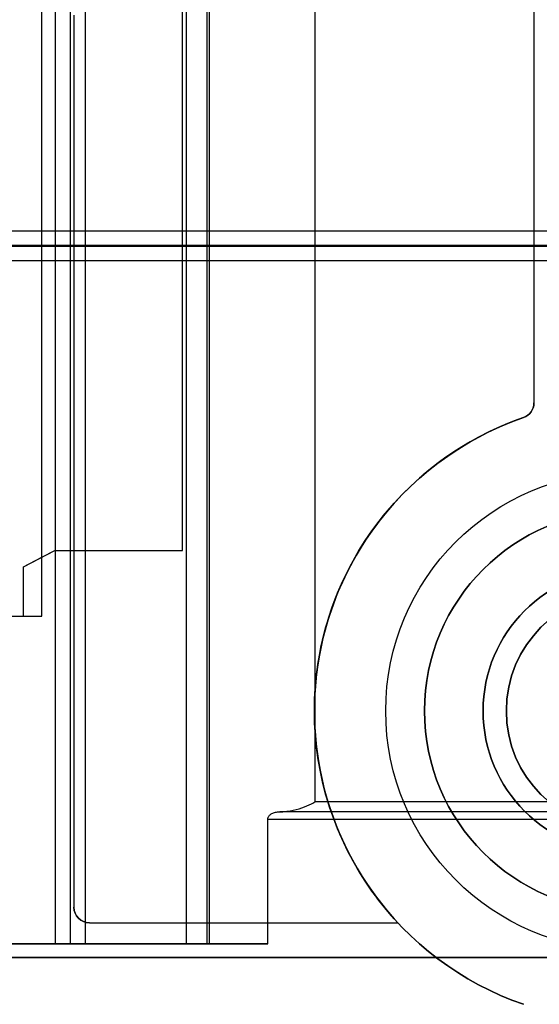
# Model space of a CAD drawing. Units: inches. Extents: x 10.73 to 14.27, y 13.65 to 19.55.
# Drawn here: x 11.6 to 11.87, y 17.63 to 18.13 of the extents above; entities that cross this region are included whole.
import ezdxf

# ---------------------------------------------------------------- set-up
doc = ezdxf.new("R2010")
doc.units = ezdxf.units.IN
doc.header["$MEASUREMENT"] = 0

# ---------------------------------------------------------------- blocks, each defined once
blk = doc.blocks.new('A$C7A1F3E2A')
at = {"color": 250}
for p, q in [((-0.8794350035633868, 1.062992125984251, 4.86299212598425), (-0.8794350065870091, 1.771653543307085, 4.86299212598425)), ((-0.8794350035633868, 1.062992125984251, 4.86299212598425), (-0.8794350065870091, 1.771653543307085, 4.86299212598425)), ((-0.871811023566142, 1.062992125984251, 4.857086613957479), (-0.8718110236220475, 1.771653543307085, 4.857086614173227)), ((-0.871811023566142, 1.062992125984251, 4.857086613957479), (-0.8718110236220475, 1.771653543307085, 4.857086614173227)), ((-0.8641870375307085, 1.062992125984251, 4.851181102362203), (-0.8641870406570858, 1.771653543307085, 4.851181102362203)), ((-0.8641870375307085, 1.062992125984251, 4.851181102362203), (-0.8641870406570858, 1.771653543307085, 4.851181102362203)), ((-0.8129921259842517, 1.062992125984251, 4.851181102362203), (-0.8129921259842517, 1.771653543307085, 4.851181102362203)), ((-0.8129921259842517, 1.062992125984251, 4.851181102362203), (-0.8129921259842517, 1.771653543307085, 4.851181102362203)), ((-0.747618086769684, 1.135135205842125, 4.928600641848031), (-0.747618086769684, 1.771653543307085, 4.928600641848031)), ((-0.747618086769684, 1.135135205842125, 4.928600641848031), (-0.747618086769684, 1.771653543307085, 4.928600641848031)), ((-0.8025196850393712, 1.062992125984251, 4.843425196850392), (-0.8025196850393712, 1.76512935512992, 4.843425196850392)), ((-0.8025196850393712, 1.062992125984251, 4.843425196850392), (-0.8025196850393712, 1.76512935512992, 4.843425196850392)), ((-0.8011811023622037, 1.062992125984251, 4.843425196850392), (-0.8011811023622037, 1.7663121051437, 4.843425196850392)), ((-0.8011811023622037, 1.062992125984251, 4.843425196850392), (-0.8011811023622037, 1.7663121051437, 4.843425196850392)), ((-0.8149606299212592, 1.262598425196848, 4.352362204724408), (-0.8149606299212592, 1.582007874015747, 4.352362204724408)), ((-0.8864173228346459, 1.229133858267715, 4.076771653543306), (-0.8864173228346459, 1.576888915005906, 4.076771653543306)), ((-0.8864173228346459, 1.259097342519684, 4.352362204724408), (-0.8864173228346459, 1.576888915005906, 4.352362204724408)), ((-0.2685039370078748, 1.416720174062991, 1.855246538278523), (-1.284251968503937, 1.416720174062991, 1.855246538278523)), ((-0.2685039370078748, 1.409448818897637, 1.850393700787401), (-1.284251968503937, 1.409448818897637, 1.850393700787401)), ((-0.8864173228346459, 1.259097342519684, 4.352362204724408), (-0.8798425196850381, 1.262598425196848, 4.352362204724408)), ((-0.8798425196850381, 1.262598425196848, 4.352362204724408), (-0.8149606299212592, 1.262598425196848, 4.352362204724408)), ((-1.194685039370078, 1.229133858267715, 4.076771653543306), (-0.8864173228346459, 1.229133858267715, 4.076771653543306)), ((-0.7717001561783478, 1.062992125984251, 4.914868104262991), (-0.7717001561783478, 1.125984251968503, 4.914868104262991)), ((-0.7717001561783478, 1.062992125984251, 4.914868104262991), (-0.7717001561783478, 1.125984251968503, 4.914868104262991)), ((-0.8794350035633868, 1.062992125984251, 4.86299212598425), (-1.207179155922833, 1.062992125984251, 4.86299212598425)), ((-0.8129921259842517, 1.062992125984251, 4.851181102362203), (-0.8641870375307085, 1.062992125984251, 4.851181102362203)), ((-0.8011811023622037, 1.062992125984251, 4.843425196850392), (-0.8025196850393712, 1.062992125984251, 4.843425196850392))]:
    blk.add_line(p, q, dxfattribs=at)
at = {"color": 254, "true_color": 0xd4d9db, "extrusion": (-1, 0, 0)}
for p, q in [((-0.6366141732283453, 1.589960629921259, 0.4921259842519686), (-0.6366141732283453, 1.337412483008661, 0.4921259842519686)), ((-0.6366141732283453, 1.542125984251967, 0.8858267716535433), (-0.6366141732283453, 1.337412483008661, 0.8858267716535433)), ((-0.6366141732283453, 1.337412483008661, 0.4921259842519686), (-0.6366141732283453, 1.337412483008661, 0.8858267716535433))]:
    blk.add_line(p, q, dxfattribs=at)
at = {"color": 254, "true_color": 0xd4d9db, "extrusion": (0, 1e-16, -1)}
for p, q in [((-0.6366141732283453, 1.589960629921259, 0.4921259842519686), (-0.6366141732283453, 1.337412483008661, 0.4921259842519686)), ((-0.6366141732283453, 1.542125984251967, 0.8858267716535433), (-0.6366141732283453, 1.337412483008661, 0.8858267716535433)), ((-0.8700787401574814, 1.534251968503935, 0.8858267716535433), (-0.8700787401574814, 1.081496062992126, 0.8858267716535431)), ((-0.8700787401574814, 1.534251968503935, 0.688976377952756), (-0.8700787401574814, 1.081496062992126, 0.6889763779527558)), ((-0.8622047244094481, 1.073622047244093, 0.8858267716535431), (-0.7056512744822819, 1.073622047244093, 0.8858267716535431)), ((-0.8622047244094481, 1.073622047244093, 0.6889763779527558), (-0.7056512744822819, 1.073622047244093, 0.6889763779527558))]:
    blk.add_line(p, q, dxfattribs=at)
at = {"color": 250, "extrusion": (-1, 0, 0)}
for p, q in [((-0.8149606299212592, 1.262598425196848, 4.352362204724408), (-0.8149606299212592, 1.582007874015747, 4.352362204724408)), ((-0.8149606299212592, 1.262598425196848, 4.67795275590551), (-0.8149606299212592, 1.582007874015747, 4.67795275590551)), ((-0.8864173228346459, 1.259097342519684, 4.352362204724408), (-0.8864173228346459, 1.576888915005906, 4.352362204724408)), ((-0.8864173228346459, 1.229133858267715, 4.076771653543306), (-0.8864173228346459, 1.576888915005906, 4.076771653543306)), ((-0.8149606299212592, 1.262598425196848, 4.352362204724408), (-0.8149606299212592, 1.262598425196848, 4.67795275590551)), ((-0.895590551181101, 1.229133858267715, 4.352362204724408), (-0.895590551181101, 1.254212598425196, 4.352362204724408)), ((-0.895590551181101, 1.229133858267715, 4.67795275590551), (-0.895590551181101, 1.254212598425196, 4.67795275590551)), ((-0.895590551181101, 1.254212598425196, 4.352362204724408), (-0.895590551181101, 1.254212598425196, 4.67795275590551)), ((-0.8864173228346459, 1.229133858267715, 4.352362204724408), (-0.8864173228346459, 1.259097342519684, 4.352362204724408)), ((-0.895590551181101, 1.229133858267715, 4.352362204724408), (-0.895590551181101, 1.229133858267715, 4.67795275590551)), ((-0.8864173228346459, 1.229133858267715, 4.352362204724408), (-0.8864173228346459, 1.229133858267715, 4.076771653543306))]:
    blk.add_line(p, q, dxfattribs=at)
at = {"color": 250, "extrusion": (0, 1e-16, -1)}
for p, q in [((-0.8149606299212592, 1.262598425196848, 4.67795275590551), (-0.8149606299212592, 1.582007874015747, 4.67795275590551)), ((-0.2685039370078748, 1.409448818897637, 1.850393700787401), (-1.284251968503937, 1.409448818897637, 1.850393700787401)), ((-0.895590551181101, 1.254212598425196, 4.67795275590551), (-0.8798425196850381, 1.262598425196848, 4.67795275590551)), ((-0.8798425196850381, 1.262598425196848, 4.67795275590551), (-0.8149606299212592, 1.262598425196848, 4.67795275590551)), ((-0.895590551181101, 1.254212598425196, 4.352362204724408), (-0.8864173228346459, 1.259097342519684, 4.352362204724408)), ((-0.895590551181101, 1.229133858267715, 4.352362204724408), (-0.895590551181101, 1.254212598425196, 4.352362204724408)), ((-0.895590551181101, 1.229133858267715, 4.67795275590551), (-0.895590551181101, 1.254212598425196, 4.67795275590551)), ((-0.8864173228346459, 1.229133858267715, 4.352362204724408), (-0.8864173228346459, 1.259097342519684, 4.352362204724408)), ((-1.191023622047243, 1.229133858267715, 4.67795275590551), (-0.895590551181101, 1.229133858267715, 4.67795275590551)), ((-0.895590551181101, 1.229133858267715, 4.352362204724408), (-0.8864173228346459, 1.229133858267715, 4.352362204724408))]:
    blk.add_line(p, q, dxfattribs=at)
at = {"color": 254, "true_color": 0xd4d9db, "extrusion": (1, 0, 0)}
for p, q in [((-0.8700787401574814, 1.534251968503935, 0.688976377952756), (-0.8700787401574814, 1.081496062992126, 0.6889763779527558)), ((-0.8700787401574814, 1.534251968503935, 0.8858267716535433), (-0.8700787401574814, 1.081496062992126, 0.8858267716535431)), ((-0.8700787401574814, 1.081496062992126, 0.6889763779527558), (-0.8700787401574814, 1.081496062992126, 0.8858267716535431))]:
    blk.add_line(p, q, dxfattribs=at)
at = {"color": 254, "true_color": 0xd4d9db}
for p, q in [((-0.2685039370078748, 1.424618280688187, 1.85530518534685), (-1.284251968503937, 1.424618280688187, 1.85530518534685)), ((-0.2685039370078748, 1.417322834645668, 1.850393700787401), (-1.284251968503937, 1.417322834645668, 1.850393700787401)), ((-0.2685039370078748, 1.417322834645668, 1.850393700787401), (-1.284251968503937, 1.417322834645668, 1.850393700787401)), ((-0.6366141732283453, 1.337412483008661, 0.4921259842519686), (-0.6366141732283453, 1.337412483008661, 0.8858267716535433)), ((-0.6419197555448833, 1.329969145470471, 0.4921259842519686), (-0.6419197600299213, 1.329969143922834, 0.8858267716535433)), ((-0.6419197555448833, 1.329969145470471, 0.4921259842519686), (-0.6419197600299213, 1.329969143922834, 0.8858267716535433)), ((-0.8700787401574814, 1.081496062992126, 0.6889763779527558), (-0.8700787401574814, 1.081496062992126, 0.8858267716535431)), ((-0.8622047244094481, 1.073622047244093, 0.6889763779527558), (-0.8622047244094481, 1.073622047244093, 0.8858267716535431)), ((-0.7056512744822819, 1.073622047244093, 0.6889763779527558), (-0.7056512744822819, 1.073622047244093, 0.8858267716535431))]:
    blk.add_line(p, q, dxfattribs=at)
at = {"color": 254, "true_color": 0xd4d9db, "extrusion": (0, -0.926521647373165, 0.3762414609647857)}
blk.add_line((-0.2685039370078748, 1.424618280688187, 1.85530518534685), (-1.284251968503937, 1.424618280688187, 1.85530518534685), dxfattribs=at)
at = {"color": 250, "extrusion": (0, 0.9234621059936369, -0.3836896386323153)}
blk.add_line((-0.2685039370078748, 1.416720174062991, 1.855246538278523), (-1.284251968503937, 1.416720174062991, 1.855246538278523), dxfattribs=at)
at = {"color": 250, "extrusion": (-0.4700154773343999, 0.8826581733978995, 1e-16)}
for p, q in [((-0.895590551181101, 1.254212598425196, 4.67795275590551), (-0.8798425196850381, 1.262598425196848, 4.67795275590551)), ((-0.8864173228346459, 1.259097342519684, 4.352362204724408), (-0.8798425196850381, 1.262598425196848, 4.352362204724408)), ((-0.8798425196850381, 1.262598425196848, 4.352362204724408), (-0.8798425196850381, 1.262598425196848, 4.67795275590551)), ((-0.895590551181101, 1.254212598425196, 4.352362204724408), (-0.8864173228346459, 1.259097342519684, 4.352362204724408)), ((-0.895590551181101, 1.254212598425196, 4.352362204724408), (-0.895590551181101, 1.254212598425196, 4.67795275590551))]:
    blk.add_line(p, q, dxfattribs=at)
at = {"color": 250, "extrusion": (0, 1, 1e-16)}
for p, q in [((-0.8798425196850381, 1.262598425196848, 4.352362204724408), (-0.8149606299212592, 1.262598425196848, 4.352362204724408)), ((-0.8798425196850381, 1.262598425196848, 4.352362204724408), (-0.8798425196850381, 1.262598425196848, 4.67795275590551)), ((-0.8798425196850381, 1.262598425196848, 4.67795275590551), (-0.8149606299212592, 1.262598425196848, 4.67795275590551)), ((-0.8149606299212592, 1.262598425196848, 4.352362204724408), (-0.8149606299212592, 1.262598425196848, 4.67795275590551)), ((-1.194685039370078, 1.229133858267715, 4.076771653543306), (-0.8864173228346459, 1.229133858267715, 4.076771653543306)), ((-1.191023622047243, 1.229133858267715, 4.67795275590551), (-0.895590551181101, 1.229133858267715, 4.67795275590551)), ((-0.895590551181101, 1.229133858267715, 4.352362204724408), (-0.895590551181101, 1.229133858267715, 4.67795275590551)), ((-0.895590551181101, 1.229133858267715, 4.352362204724408), (-0.8864173228346459, 1.229133858267715, 4.352362204724408)), ((-0.8864173228346459, 1.229133858267715, 4.352362204724408), (-0.8864173228346459, 1.229133858267715, 4.076771653543306)), ((-0.8794350035633868, 1.062992125984251, 4.86299212598425), (-1.207179155922833, 1.062992125984251, 4.86299212598425)), ((-0.8129921259842517, 1.062992125984251, 4.851181102362203), (-0.8641870375307085, 1.062992125984251, 4.851181102362203)), ((-0.8011811023622037, 1.062992125984251, 4.843425196850392), (-0.8025196850393712, 1.062992125984251, 4.843425196850392))]:
    blk.add_line(p, q, dxfattribs=at)
at = {"color": 254, "true_color": 0xd4d9db, "extrusion": (0, 1, 1e-16)}
for p, q in [((-0.8622047244094481, 1.073622047244093, 0.6889763779527558), (-0.7056512744822819, 1.073622047244093, 0.6889763779527558)), ((-0.8622047244094481, 1.073622047244093, 0.6889763779527558), (-0.8622047244094481, 1.073622047244093, 0.8858267716535431)), ((-0.8622047244094481, 1.073622047244093, 0.8858267716535431), (-0.7056512744822819, 1.073622047244093, 0.8858267716535431)), ((-0.7056512744822819, 1.073622047244093, 0.6889763779527558), (-0.7056512744822819, 1.073622047244093, 0.8858267716535431))]:
    blk.add_line(p, q, dxfattribs=at)
at = {"color": 254, "true_color": 0xd4d9db, "extrusion": (0, 1e-16, -1)}
for centre, radius, start, end in [((0.6444881889763785, 1.337412483008661, -0.8858267716535431), 0.0078740157480394, 180, 250.9622847670318), ((0.6444881889763785, 1.337412483008661, -0.4921259842519685), 0.0078740157480394, 179.9999999999308, 250.9622502429358), ((0.6444881889763785, 1.337412483008661, -0.4921259842519685), 0.0078740157480394, 179.9999999999308, 250.9622502429358), ((0.590551181102363, 1.181102362204724, -0.8858267716535431), 0.1574803149606299, 316.960687898034, 70.96228476776007), ((0.590551181102363, 1.181102362204724, -0.4921259842519685), 0.1574803149606299, 289.0377164397703, 70.96228649396143), ((0.590551181102363, 1.181102362204724, -0.4921259842519685), 0.1212598425197244, 270, 90), ((0.590551181102363, 1.181102362204724, -0.4921259842519685), 0.1212598425197244, 270, 90), ((0.590551181102363, 1.181102362204724, -0.8661417322834644), 0.1015748031496063, 270, 90), ((0.590551181102363, 1.181102362204724, -0.8661417322834644), 0.0718503937007874, 270, 90), ((0.590551181102363, 1.181102362204724, -1.850393700787401), 0.0600393700787402, 270, 90), ((0.8622047244094481, 1.081496062992126, -0.885826771653543), 0.0078740157480748, 270.0000000003033, 3.032977e-10), ((0.8622047244094481, 1.081496062992126, -0.6889763779527557), 0.0078740157480748, 270, 0)]:
    blk.add_arc(centre, radius, start, end, dxfattribs=at)
at = {"color": 254, "true_color": 0xd4d9db}
for centre, radius, start, end in [((-0.6444881889763785, 1.337412483008661, 0.8858267716535433), 0.0078740157480394, 289.0377152329682, 0), ((-0.590551181102363, 1.181102362204724, 0.4921259842519686), 0.1574803149606299, 109.0377135060386, 250.9622835602298), ((-0.590551181102363, 1.181102362204724, 0.8858267716535433), 0.1574803149606299, 109.0377152322399, 223.0393121019659), ((-0.590551181102363, 1.181102362204724, 0.5118110236220473), 0.1015748031496063, 90, 270), ((-0.590551181102363, 1.181102362204724, 0.8661417322834646), 0.1015748031496063, 90, 270), ((-0.590551181102363, 1.181102362204724, 0.5118110236220473), 0.1015748031496063, 90, 270), ((-0.590551181102363, 1.181102362204724, 0.8661417322834646), 0.0718503937007874, 90, 270), ((-0.590551181102363, 1.181102362204724, 0.8779527559055118), 0.0600393700787402, 90, 270), ((-0.590551181102363, 1.181102362204724, 0.8779527559055118), 0.0600393700787402, 90, 270), ((-0.590551181102363, 1.181102362204724, 1.850393700787401), 0.0600393700787402, 90, 270), ((-0.8622047244094481, 1.081496062992126, 0.6889763779527558), 0.0078740157480748, 180, 270), ((-0.8622047244094481, 1.081496062992126, 0.8858267716535431), 0.0078740157480748, 179.9999999996967, 269.9999999996967)]:
    blk.add_arc(centre, radius, start, end, dxfattribs=at)
at = {"color": 250, "extrusion": (0, -1, -1e-16)}
for centre, radius, start, end in [((0, -2.9251968503937, -1.12992125984252), 7.881889763779526, 84.42577883900691, 95.5742211609931), ((0, -2.9251968503937, -1.12992125984252), 7.881889763779526, 84.42577883900691, 95.5742211609931), ((0, -2.9251968503937, -1.125984251968503), 7.877952755905511, 84.37846582528331, 95.62153417471669), ((0, -2.9251968503937, -1.125984251968503), 7.877952755905511, 84.37846582528331, 95.62153417471669), ((-0.8794350065870091, 4.855118110236219, -1.062992125984252), 0.0078740157479764, 14.47751056420452, 89.99997799842006), ((-0.8102596318200774, 4.843922483626377, -1.062992125984252), 0.0077559055118071, 356.3238345596626, 110.6287578506678), ((-0.7196597732618102, 4.851589501870865, -1.062992125984252), 0.0819291338583465, 129.433911577886, 185.719063255631), ((0, -2.9251968503937, -1.055905511811022), 7.877952755905512, 81.70000000000138, 98.29999999999863)]:
    blk.add_arc(centre, radius, start, end, dxfattribs=at)
at = {"color": 250, "extrusion": (0, 1, 1e-16)}
for centre, radius, start, end in [((0, -2.9251968503937, 1.062992125984251), 7.877952755905512, 81.70000000000138, 84.37846582528331), ((0, -2.9251968503937, 1.062992125984251), 7.877952755905512, 81.70000000000138, 84.37846582528331), ((0.8794350065870091, 4.855118110236219, 1.062992125984252), 0.0078740157479764, 90.00002200157994, 165.5224894357955), ((0.8641870406570858, 4.859055118110235, 1.062992125984252), 0.0078740157479685, 269.999977250711, 345.5224861922914), ((0.8641870406570858, 4.859055118110235, 1.062992125984252), 0.0078740157479685, 269.999977250711, 345.5224861922914), ((0.8102596318200774, 4.843922483626377, 1.062992125984252), 0.0077559055118071, 69.3712421493322, 183.6761654403373), ((0.7196597732618102, 4.851589501870865, 1.062992125984252), 0.0819291338583465, 354.2809367443689, 50.56608842211379), ((0, -2.909842519685038, 1.055905511811022), 7.874015748031497, 81.68387154771274, 98.31612845228724), ((0, -2.909842519685038, 1.055905511811022), 7.874015748031497, 81.68387154771274, 98.31612845228724), ((0, -2.9251968503937, 1.055905511811022), 7.877952755905512, 81.70000000000138, 98.29999999999863)]:
    blk.add_arc(centre, radius, start, end, dxfattribs=at)
at = {"color": 250}
for points, knots in [([(-0.7656082417784164, 1.129921259842546, 4.91942106691073), (-0.764953856888404, 1.129921222282865, 4.919864098210589), (-0.7642753908757421, 1.129948403951981, 4.920310101092358), (-0.7593169326870317, 1.130333462201491, 4.923458238580903), (-0.7549895765891784, 1.131573713270345, 4.925592066716201), (-0.7501537325140398, 1.133582997921026, 4.927652741619953), (-0.7487217377803859, 1.134326973141579, 4.928199065103326), (-0.7476562596403369, 1.13510695371491, 4.928586775436766), (-0.7476371796327755, 1.13512102268907, 4.928593708949283), (-0.7476180867697125, 1.135135205842196, 4.928600641847967)], [-0.0409111017089211, -0.0409111017089211, -0.0409111017089211, -0.0409111017089211, -0.0377105035825281, -0.0377105035825281, -0.0182987202280754, -0.0182987202280754, -0.0084865575849735, -0.0084865575849735, -0.0083078547918413, -0.0083078547918413, -0.0083078547918413, -0.0083078547918413]), ([(-0.7656082417784164, 1.129921259842546, 4.91942106691073), (-0.764953856888404, 1.129921222282865, 4.919864098210589), (-0.7642753908757421, 1.129948403951981, 4.920310101092358), (-0.7593169326870317, 1.130333462201491, 4.923458238580903), (-0.7549895765891784, 1.131573713270345, 4.925592066716201), (-0.7501537325140398, 1.133582997921026, 4.927652741619953), (-0.7487217377803859, 1.134326973141579, 4.928199065103326), (-0.7476562596403369, 1.13510695371491, 4.928586775436766), (-0.7476371796327755, 1.13512102268907, 4.928593708949283), (-0.7476180867697125, 1.135135205842196, 4.928600641847967)], [-0.0409111017089211, -0.0409111017089211, -0.0409111017089211, -0.0409111017089211, -0.0377105035825281, -0.0377105035825281, -0.0182987202280754, -0.0182987202280754, -0.0084865575849735, -0.0084865575849735, -0.0083078547918413, -0.0083078547918413, -0.0083078547918413, -0.0083078547918413]), ([(-0.7476180867696735, 1.135135205842125, 4.92860064184792), (-0.6855058477204601, 1.135167328257875, 4.934524807191216), (-0.6233228235866441, 1.13519610123307, 4.939710695561517), (-0.5610873555002343, 1.135221114771587, 4.944156778745393), (-0.4988518874138208, 1.135246128310104, 4.948602861929269), (-0.4365639774662711, 1.135267382411942, 4.952309164405635), (-0.3742388999819184, 1.135284537583924, 4.955274723305576), (-0.3119138224975657, 1.135301692755906, 4.958240282205518), (-0.2495515756681073, 1.13531474899803, 4.960465059534392), (-0.1871722504301516, 1.135323479548951, 4.961948289839619), (-0.124792925192196, 1.135332210099868, 4.963431520144848), (-0.0623965217896512, 1.13533661495958, 4.964173227725607), (-7.83467371e-08, 1.13533661496122, 4.964173228346455), (0.062396365096177, 1.135336614962861, 4.964173228967302), (0.1247928481265426, 1.13533221010643, 4.963431521724761), (0.1871722185817646, 1.135323479553346, 4.961948290596898), (0.2495515890369866, 1.135314749000263, 4.960465059469034), (0.3119138467124216, 1.135301692750525, 4.958240281210047), (0.3742389197150615, 1.135284537578346, 4.95527472236663), (0.4365639927176979, 1.135267382406167, 4.952309163523215), (0.498851882847422, 1.135246128311548, 4.948602862167659), (0.5610873444721776, 1.135221114775852, 4.944156779533234), (0.6233228060969296, 1.135196101240156, 4.939710696898811), (0.6855058371055236, 1.135167328263385, 4.934524808203652), (0.7476180867696735, 1.135135205842125, 4.92860064184792)], [0, 0, 0, 0, 0.125, 0.125, 0.125, 0.25, 0.25, 0.25, 0.375, 0.375, 0.375, 0.5, 0.5, 0.5, 0.625, 0.625, 0.625, 0.75, 0.75, 0.75, 0.875, 0.875, 0.875, 1, 1, 1, 1]), ([(-0.7476180867696735, 1.135135205842125, 4.92860064184792), (-0.6855058477204601, 1.135167328257875, 4.934524807191216), (-0.6233228235866441, 1.13519610123307, 4.939710695561517), (-0.5610873555002343, 1.135221114771587, 4.944156778745393), (-0.4988518874138208, 1.135246128310104, 4.948602861929269), (-0.4365639774662711, 1.135267382411942, 4.952309164405635), (-0.3742388999819184, 1.135284537583924, 4.955274723305576), (-0.3119138224975657, 1.135301692755906, 4.958240282205518), (-0.2495515756681073, 1.13531474899803, 4.960465059534392), (-0.1871722504301516, 1.135323479548951, 4.961948289839619), (-0.124792925192196, 1.135332210099868, 4.963431520144848), (-0.0623965217896512, 1.13533661495958, 4.964173227725607), (-7.83467371e-08, 1.13533661496122, 4.964173228346455), (0.062396365096177, 1.135336614962861, 4.964173228967302), (0.1247928481265426, 1.13533221010643, 4.963431521724761), (0.1871722185817646, 1.135323479553346, 4.961948290596898), (0.2495515890369866, 1.135314749000263, 4.960465059469034), (0.3119138467124216, 1.135301692750525, 4.958240281210047), (0.3742389197150615, 1.135284537578346, 4.95527472236663), (0.4365639927176979, 1.135267382406167, 4.952309163523215), (0.498851882847422, 1.135246128311548, 4.948602862167659), (0.5610873444721776, 1.135221114775852, 4.944156779533234), (0.6233228060969296, 1.135196101240156, 4.939710696898811), (0.6855058371055236, 1.135167328263385, 4.934524808203652), (0.7476180867696735, 1.135135205842125, 4.92860064184792)], [0, 0, 0, 0, 0.125, 0.125, 0.125, 0.25, 0.25, 0.25, 0.375, 0.375, 0.375, 0.5, 0.5, 0.5, 0.625, 0.625, 0.625, 0.75, 0.75, 0.75, 0.875, 0.875, 0.875, 1, 1, 1, 1]), ([(-0.7678053535101057, 1.129693256431943, 4.917879667636948), (-0.7674702880186218, 1.129767838268268, 4.918122979515503), (-0.7671144498938851, 1.129825380141449, 4.918377453397221), (-0.7667472932752979, 1.129863615167352, 4.918635370004047), (-0.7663801366567107, 1.129901850193254, 4.918893286610874), (-0.7660016544043309, 1.129921259842534, 4.919154572872835), (-0.7656082417783452, 1.129921259842539, 4.919421066910631)], [0.8, 0.8, 0.8, 0.8, 0.9, 0.9, 0.9, 1, 1, 1, 1]), ([(-0.7678053535101057, 1.129693256431943, 4.917879667636948), (-0.7674702880186218, 1.129767838268268, 4.918122979515503), (-0.7671144498938851, 1.129825380141449, 4.918377453397221), (-0.7667472932752979, 1.129863615167352, 4.918635370004047), (-0.7663801366567107, 1.129901850193254, 4.918893286610874), (-0.7660016544043309, 1.129921259842534, 4.919154572872835), (-0.7656082417783452, 1.129921259842539, 4.919421066910631)], [0.8, 0.8, 0.8, 0.8, 0.9, 0.9, 0.9, 1, 1, 1, 1])]:
    blk.add_open_spline(points, degree=3, knots=knots, dxfattribs=at)
for points in [[(-0.7695450744206624, 1.129071184600171, 4.916580575896963), (-0.769301300209694, 1.129199758962508, 4.916767707255969), (-0.7690351491876655, 1.129317627673506, 4.916969848193464), (-0.7687449270471128, 1.129422397096927, 4.917186991553144)], [(-0.7695450744206624, 1.129071184600171, 4.916580575896963), (-0.769301300209694, 1.129199758962508, 4.916767707255969), (-0.7690351491876655, 1.129317627673506, 4.916969848193464), (-0.7687449270471128, 1.129422397096927, 4.917186991553144)], [(-0.7687449270471128, 1.129422397096927, 4.917186991553144), (-0.76845470490656, 1.129527166520347, 4.917404134912824), (-0.7681404190015897, 1.129618674595617, 4.917636355758393), (-0.7678053535101057, 1.129693256431943, 4.917879667636948)], [(-0.7687449270471128, 1.129422397096927, 4.917186991553144), (-0.76845470490656, 1.129527166520347, 4.917404134912824), (-0.7681404190015897, 1.129618674595617, 4.917636355758393), (-0.7678053535101057, 1.129693256431943, 4.917879667636948)], [(-0.7717001561783299, 1.125984251968503, 4.914868104262815), (-0.7717001561783299, 1.126170871453945, 4.914868104262815), (-0.7716819724215292, 1.126357607469483, 4.914883114597809), (-0.7716443238120725, 1.126545329880215, 4.914913979593502)], [(-0.7717001561783299, 1.125984251968503, 4.914868104262815), (-0.7717001561783299, 1.126170871453945, 4.914868104262815), (-0.7716819724215292, 1.126357607469483, 4.914883114597809), (-0.7716443238120725, 1.126545329880215, 4.914913979593502)], [(-0.7716443238120725, 1.126545329880215, 4.914913979593502), (-0.7716066752026159, 1.126733052290949, 4.914944844589195), (-0.77154957636008, 1.126921740747212, 4.914991712782576), (-0.7714715270614115, 1.127108865736431, 4.915055438742338)], [(-0.7716443238120725, 1.126545329880215, 4.914913979593502), (-0.7716066752026159, 1.126733052290949, 4.914944844589195), (-0.77154957636008, 1.126921740747212, 4.914991712782576), (-0.7714715270614115, 1.127108865736431, 4.915055438742338)], [(-0.7714715270614115, 1.127108865736431, 4.915055438742338), (-0.7713934777627465, 1.127295990725651, 4.9151191647021), (-0.7712944827412969, 1.127481537163147, 4.915199796538569), (-0.7711741345551851, 1.127662021473884, 4.915297064650325)], [(-0.7714715270614115, 1.127108865736431, 4.915055438742338), (-0.7713934777627465, 1.127295990725651, 4.9151191647021), (-0.7712944827412969, 1.127481537163147, 4.915199796538569), (-0.7711741345551851, 1.127662021473884, 4.915297064650325)], [(-0.7711741345551851, 1.127662021473884, 4.915297064650325), (-0.7710537863690697, 1.127842505784622, 4.915394332762081), (-0.7709120919004527, 1.128017909287326, 4.91550830707726), (-0.7707514609131288, 1.128184002584749, 4.915636534805291)], [(-0.7711741345551851, 1.127662021473884, 4.915297064650325), (-0.7710537863690697, 1.127842505784622, 4.915394332762081), (-0.7709120919004527, 1.128017909287326, 4.91550830707726), (-0.7707514609131288, 1.128184002584749, 4.915636534805291)], [(-0.7707514609131288, 1.128184002584749, 4.915636534805291), (-0.7705908299258013, 1.12835009588217, 4.915764762533323), (-0.7704112397212697, 1.128507033383339, 4.915907012769583), (-0.7702107428076772, 1.128655180666729, 4.916064167071589)], [(-0.7707514609131288, 1.128184002584749, 4.915636534805291), (-0.7705908299258013, 1.12835009588217, 4.915764762533323), (-0.7704112397212697, 1.128507033383339, 4.915907012769583), (-0.7702107428076772, 1.128655180666729, 4.916064167071589)], [(-0.7702107428076772, 1.128655180666729, 4.916064167071589), (-0.7700102458940848, 1.128803327950121, 4.916221321373597), (-0.7697888486316274, 1.128942610237833, 4.916393444537958), (-0.7695450744206624, 1.129071184600171, 4.916580575896963)], [(-0.7702107428076772, 1.128655180666729, 4.916064167071589), (-0.7700102458940848, 1.128803327950121, 4.916221321373597), (-0.7697888486316274, 1.128942610237833, 4.916393444537958), (-0.7695450744206624, 1.129071184600171, 4.916580575896963)]]:
    blk.add_open_spline(points, degree=3, dxfattribs=at)

msp = doc.modelspace()

# ---------------------------------------------------------------- block references
msp.add_blockref('A$C7A1F3E2A', (12.50153877862532, 16.59875897821276))

doc.saveas('drawing.dxf')
